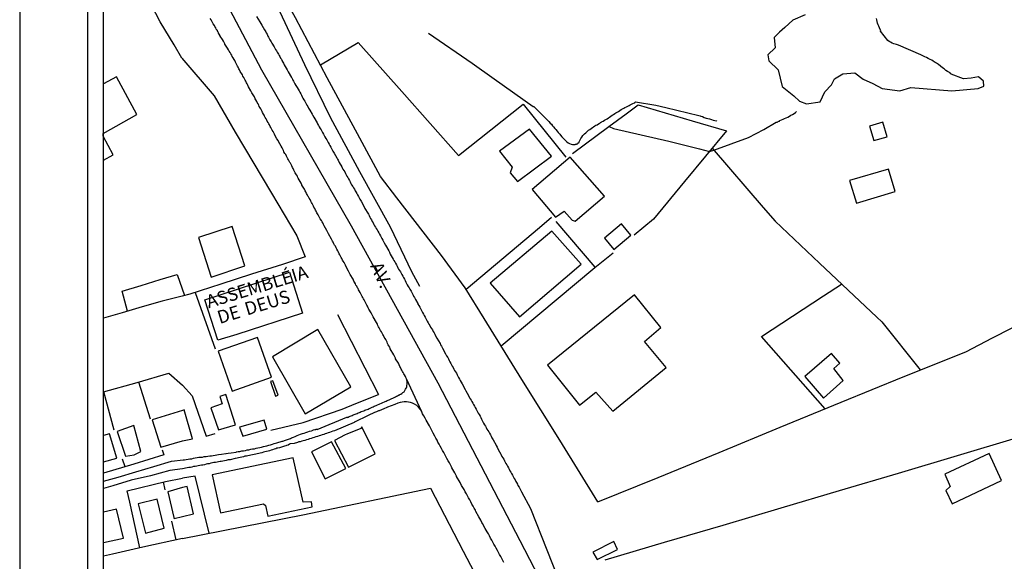
# Model space of a CAD drawing. Units: millimetres. Extents: x 185038 to 185612, y 1661199 to 1661619.
# Drawn here: x 185038 to 185226, y 1661374 to 1661478 of the extents above; entities that cross this region are included whole.
import ezdxf
from ezdxf.enums import TextEntityAlignment as Align

# ---------------------------------------------------------------- set-up
doc = ezdxf.new("R2010")
doc.units = ezdxf.units.MM
for name, color, linetype in [('T-DIM', 1, 'Continuous'), ('V-BANHADO', 3, 'Continuous'), ('V-EDIFICACAO', 2, 'Continuous'), ('V-EIXO_DE_LOGRADOURO', 3, 'Continuous'), ('V-LOTE', 1, 'Continuous'), ('V-NOME_DOS_LOGRADOUROS', 7, 'Continuous'), ('V-QUADRA', 2, 'Continuous'), ('V-REFERENCIA', 44, 'Continuous'), ('V-TEMPLO', 4, 'Continuous'), ('V-VALETA', 6, 'Continuous')]:
    doc.layers.add(name, color=color, linetype=linetype)

msp = doc.modelspace()

# ---------------------------------------------------------------- linework, layer by layer
at = {"color": 7}
msp.add_line((185050.89, 1661205.28), (185050.89, 1661606.05), dxfattribs=at)
at = {"layer": 'Defpoints'}
msp.add_lwpolyline([(185037.85, 1661199.28), (185334.85, 1661199.28), (185334.85, 1661619.28), (185037.85, 1661619.28)], close=True, dxfattribs=at)
at = {"layer": 'T-DIM', "color": 1}
msp.add_line((185053.89, 1661208.28), (185053.89, 1661603.05), dxfattribs=at)
at = {"layer": 'V-BANHADO'}
msp.add_lwpolyline([(185187.97, 1661478.89), (185185.59, 1661477.86), (185184.11, 1661476.46), (185183.05, 1661475.55), (185182.05, 1661474.52), (185182.21, 1661472.54), (185180.86, 1661471.19), (185181.05, 1661470.07), (185182.81, 1661468.37), (185183.57, 1661465.14), (185185.79, 1661463.39), (185186.91, 1661462.36), (185188.21, 1661461.88), (185190.87, 1661462.26), (185191.71, 1661464.15), (185193.02, 1661465.47), (185193.58, 1661466.65), (185195.15, 1661467.62), (185197.47, 1661467.76), (185199.09, 1661466.57), (185200.92, 1661465.74), (185202.68, 1661464.78), (185206.06, 1661464.35), (185208.15, 1661464.99), (185215.99, 1661464.35), (185221.02, 1661464.77), (185222.11, 1661465.26), (185222.03, 1661466.17), (185221.13, 1661467.02), (185219.71, 1661466.79), (185218.21, 1661466.62), (185215.85, 1661467.53), (185215.84, 1661467.67), (185215.71, 1661467.67), (185215.69, 1661467.76), (185215.56, 1661467.82), (185215.16, 1661468.05), (185214.89, 1661468.25), (185214.51, 1661468.55), (185214.23, 1661468.76), (185213.85, 1661469.08), (185213.46, 1661469.36), (185213.1, 1661469.6), (185212.84, 1661469.77), (185212.45, 1661470.01), (185212.19, 1661470.18), (185211.85, 1661470.35), (185211.51, 1661470.52), (185211.17, 1661470.69), (185210.86, 1661470.84), (185210.44, 1661471.01), (185210.11, 1661471.19), (185205.81, 1661473.09), (185205.46, 1661473.2), (185205.2, 1661473.27), (185204.9, 1661473.35), (185204.6, 1661473.48), (185204.3, 1661473.61), (185204, 1661473.78), (185203.76, 1661473.93), (185202.39, 1661475.72), (185202.41, 1661475.84), (185202.32, 1661476.08), (185202.17, 1661476.38), (185202.07, 1661476.68), (185201.94, 1661476.98), (185201.83, 1661477.28), (185201.72, 1661477.58), (185201.7, 1661477.88), (185201.62, 1661478.18)], dxfattribs=at)
at = {"layer": 'V-EDIFICACAO'}
for points in [[(185053.89, 1661451.12), (185055.73, 1661452.15), (185053.82, 1661455.69), (185053.82, 1661456.22), (185060.25, 1661459.82), (185056.33, 1661467), (185053.89, 1661465.68)], [(185053.89, 1661393.46), (185056.41, 1661394.17), (185055.04, 1661398.84), (185053.89, 1661398.51)], [(185053.89, 1661378.07), (185057.71, 1661378.9), (185056.33, 1661384.45), (185053.89, 1661383.85)]]:
    msp.add_lwpolyline(points, dxfattribs=at)
for points in [[(185200.28, 1661457.62), (185201.13, 1661454.83), (185203.66, 1661455.54), (185202.85, 1661458.34), (185200.28, 1661457.62)], [(185129.57, 1661452.84), (185131.96, 1661449.74), (185131.59, 1661448.7), (185133.01, 1661447.02), (185139.47, 1661451.85), (185135.31, 1661457.01), (185129.57, 1661452.84)], [(185143.05, 1661451.69), (185135.79, 1661445.49), (185140.24, 1661440.2), (185141.94, 1661441.39), (185143.44, 1661439.64), (185143.99, 1661439.43), (185149.64, 1661444.2), (185143.05, 1661451.69)], [(185196.42, 1661447.19), (185197.76, 1661442.9), (185205.16, 1661445.09), (185203.89, 1661449.41), (185196.42, 1661447.19)], [(185072.03, 1661436.32), (185074.42, 1661428.78), (185080.86, 1661430.91), (185078.47, 1661438.43), (185072.03, 1661436.32)], [(185149.65, 1661436.18), (185151.43, 1661434.06), (185154.66, 1661436.78), (185152.89, 1661438.94), (185149.65, 1661436.18)], [(185127.77, 1661427.61), (185133.4, 1661421.19), (185145.14, 1661431.24), (185139.58, 1661437.57), (185127.77, 1661427.61)], [(185138.71, 1661411.97), (185144.85, 1661404.33), (185147.99, 1661406.81), (185151.21, 1661403.13), (185161.4, 1661411.49), (185157.29, 1661416.48), (185160.37, 1661419.15), (185155.35, 1661425.37), (185138.71, 1661411.97)], [(185094.82, 1661418.73), (185086.19, 1661413.52), (185092.42, 1661402.65), (185101.16, 1661407.82), (185094.82, 1661418.73)], [(185083.29, 1661417.23), (185075.78, 1661414.62), (185078.44, 1661406.95), (185085.97, 1661409.62), (185083.29, 1661417.23)], [(185187.88, 1661409.78), (185191.51, 1661405.66), (185195.25, 1661409.02), (185193.47, 1661411.31), (185194.57, 1661412.34), (185193.02, 1661414.17), (185187.88, 1661409.78)], [(185086.22, 1661408.95), (185085.8, 1661408.82), (185086.74, 1661406.04), (185087.26, 1661406.24), (185086.22, 1661408.95)], [(185076.54, 1661404.57), (185074.39, 1661403.8), (185075.86, 1661399.57), (185079.1, 1661400.57), (185077.28, 1661406.31), (185076.1, 1661405.95), (185076.54, 1661404.57)], [(185068.97, 1661397.49), (185070.91, 1661397.88), (185069.28, 1661403.4), (185068.96, 1661403.3), (185063.15, 1661401.5), (185064.8, 1661396.28)], [(185079.89, 1661400.09), (185080.47, 1661398.36), (185085.11, 1661399.73), (185084.57, 1661401.44), (185079.89, 1661400.09)], [(185056.51, 1661399.29), (185058.06, 1661394.54), (185059.76, 1661394.84), (185061.02, 1661395.43), (185059.65, 1661400.43), (185056.51, 1661399.29)], [(185100.36, 1661398.76), (185100.07, 1661398.61), (185098.04, 1661397.58), (185100.67, 1661392.49), (185105.79, 1661394.99), (185103.23, 1661400.14), (185103.07, 1661399.82), (185100.36, 1661398.76)], [(185093.62, 1661395.37), (185096.25, 1661390.25), (185100.17, 1661392.2), (185097.45, 1661397.32), (185093.62, 1661395.37)], [(185074.61, 1661391.02), (185076.21, 1661383.73), (185084.43, 1661385.48), (185084.81, 1661385.16), (185085.29, 1661383.13), (185093.77, 1661384.89), (185093.61, 1661385.86), (185092.03, 1661385.77), (185090.13, 1661394.25), (185074.61, 1661391.02)], [(185214.67, 1661391.15), (185215.69, 1661388.74), (185214.87, 1661388), (185216.07, 1661385.46), (185225.49, 1661389.89), (185223.17, 1661395.05), (185214.67, 1661391.15)], [(185068.99, 1661383.06), (185071.07, 1661383.55), (185069.88, 1661388.76), (185068.98, 1661388.6), (185066.15, 1661387.74), (185067.29, 1661382.84), (185067.35, 1661382.67)], [(185060.5, 1661385.46), (185061.9, 1661379.87), (185065.49, 1661380.81), (185064.16, 1661386.33), (185060.5, 1661385.46)], [(185147.42, 1661376.25), (185148.21, 1661374.8), (185152.13, 1661376.71), (185151.39, 1661378.23), (185147.42, 1661376.25)]]:
    msp.add_lwpolyline(points, close=True, dxfattribs=at)
at = {"layer": 'V-EIXO_DE_LOGRADOURO'}
msp.add_lwpolyline([(185068.83, 1661497.23), (185084.04, 1661468.33), (185101.19, 1661438.57), (185117.77, 1661408.58), (185133.43, 1661378.48), (185148.06, 1661350.32), (185165.66, 1661320.56), (185183.61, 1661294.11), (185204.64, 1661270.86), (185227.05, 1661249.32), (185249.34, 1661227.78), (185269.94, 1661208.28)], dxfattribs=at)
at = {"layer": 'V-LOTE'}
for points in [[(185068.87, 1661470.58), (185067.35, 1661473.16), (185064.71, 1661477.5), (185063.04, 1661480.73), (185061.15, 1661484.74), (185059.21, 1661488.75), (185057.19, 1661492.76), (185055.28, 1661496.77), (185053.89, 1661499.69)], [(185148.36, 1661385.85), (185141.06, 1661397.6), (185133.82, 1661409.22), (185126.63, 1661420.88), (185123.02, 1661426.73), (185118.44, 1661432.86), (185109.93, 1661443.89), (185106.82, 1661447.97), (185102.88, 1661455.32), (185096.64, 1661466.8), (185090.54, 1661478.28), (185084.17, 1661489.71), (185081.74, 1661494.34)], [(185095.32, 1661469.28), (185102.52, 1661473.58), (185110.92, 1661464.19), (185121.74, 1661451.98), (185134.1, 1661461.78), (185142.24, 1661451.66)], [(185068.87, 1661470.58), (185075.05, 1661463.38), (185079.05, 1661456.44), (185086.01, 1661444.78), (185090.8, 1661436.66), (185092.43, 1661432.66)], [(185143.49, 1661452.39), (185150.47, 1661457.51), (185153.74, 1661459.96), (185156.08, 1661461.64), (185166.37, 1661458.64), (185172.97, 1661456.73), (185164.94, 1661447.02), (185159.02, 1661439.81), (185155.3, 1661436.76)], [(185170.2, 1661453.38), (185179.96, 1661442.03), (185182.21, 1661439.44), (185190.69, 1661431.41), (185201.69, 1661421.11), (185202.62, 1661420.2), (185209.97, 1661411.04)], [(185149.73, 1661374.77), (185161.07, 1661378.13), (185172.3, 1661381.4), (185183.39, 1661384.71), (185194.53, 1661388.02), (185205.8, 1661391.33), (185217.07, 1661394.69), (185228.34, 1661398.05), (185239.61, 1661401.41), (185250.7, 1661404.77), (185261.79, 1661408.13), (185273.02, 1661411.49), (185284.25, 1661414.85), (185295.48, 1661418.21), (185303.85, 1661420.75), (185307.75, 1661421.75), (185319.89, 1661424.93), (185332.03, 1661428.11), (185344.17, 1661431.29), (185356.31, 1661434.47), (185357.1, 1661434.65), (185368.13, 1661438.05), (185379.99, 1661441.63)], [(185123.19, 1661426.46), (185137.2, 1661438.22), (185139.49, 1661440.22)], [(185147.83, 1661430.64), (185140.41, 1661439.4)], [(185129.87, 1661415.63), (185147.78, 1661430.6), (185151.25, 1661433.37)], [(185092.43, 1661432.66), (185088.06, 1661431.18), (185082.17, 1661429.33), (185076.31, 1661427.39), (185070.38, 1661425.51), (185068.93, 1661425.11)], [(185058.46, 1661422.23), (185057.44, 1661426.08), (185061.06, 1661427.19), (185064.69, 1661428.3), (185067.94, 1661429.24), (185069.35, 1661425.23)], [(185191.79, 1661403.62), (185179.62, 1661417.39), (185191.45, 1661425.16), (185194.93, 1661427.44)], [(185071.36, 1661425.82), (185075.2, 1661415.05)], [(185068.93, 1661425.11), (185065.09, 1661424.19), (185061.26, 1661423.06), (185057.43, 1661421.93), (185053.89, 1661420.89)], [(185148.36, 1661385.85), (185159.87, 1661390.51), (185171.51, 1661395.27), (185183.19, 1661400.08), (185194.87, 1661404.89), (185206.69, 1661409.7), (185218.69, 1661414.46), (185223.79, 1661417.14), (185230.92, 1661420.77), (185238.66, 1661424.76)], [(185098.57, 1661421.59), (185106.46, 1661406.34)], [(185053.89, 1661406.87), (185060.28, 1661408.66), (185066.33, 1661410.41), (185068.95, 1661408.15)], [(185060.55, 1661408.74), (185062.77, 1661401.67)], [(185055.92, 1661399.55), (185053.94, 1661406.88)], [(185068.95, 1661408.15), (185070.84, 1661406.07), (185073.47, 1661398.36)], [(185085.87, 1661399.55), (185092.01, 1661400.96), (185099.51, 1661403.51), (185102.1, 1661404.64), (185106.46, 1661406.34)], [(185073.47, 1661398.36), (185075.24, 1661398.9)], [(185065.07, 1661395.8), (185065.4, 1661394.82), (185059.64, 1661393.03), (185053.89, 1661391.3)], [(185058.03, 1661392.55), (185057.52, 1661394.01)], [(185060.8, 1661377.03), (185058.93, 1661385.75), (185058.42, 1661387.93), (185065.73, 1661389.75), (185068.98, 1661390.37)], [(185065.26, 1661389.63), (185065.62, 1661388.15)], [(185071.37, 1661390.72), (185068.98, 1661390.37)], [(185074.07, 1661379.85), (185071.37, 1661390.72)], [(185068.99, 1661378.86), (185092, 1661383.35), (185116.38, 1661388.47)], [(185116.38, 1661388.47), (185122.6, 1661376.44), (185129.02, 1661364.14), (185135.48, 1661351.8), (185139.85, 1661343.41), (185142.45, 1661338.58), (185145.57, 1661332.42), (185148.8, 1661326.33), (185152.3, 1661320.21), (185155.65, 1661314.03), (185159.06, 1661307.85), (185162.4, 1661301.83)], [(185066.89, 1661382.16), (185067.68, 1661378.57)], [(185068.99, 1661378.86), (185061.37, 1661377.16), (185055.59, 1661375.82), (185053.89, 1661375.43)]]:
    msp.add_lwpolyline(points, dxfattribs=at)
at = {"layer": 'V-QUADRA'}
for points in [[(185130.37, 1661374.24), (185130.18, 1661374.61), (185130.01, 1661374.99), (185129.79, 1661375.38), (185129.58, 1661375.77), (185129.36, 1661376.15), (185129.15, 1661376.54), (185128.91, 1661376.97), (185128.72, 1661377.35), (185128.5, 1661377.74), (185128.27, 1661378.13), (185128.07, 1661378.51), (185127.86, 1661378.9), (185127.65, 1661379.33), (185127.43, 1661379.71), (185127.22, 1661380.1), (185126.83, 1661380.74), (185126.3, 1661381.71), (185126.21, 1661381.9), (185125.97, 1661382.33), (185125.63, 1661382.97), (185125.05, 1661383.98), (185124.94, 1661384.22), (185124.73, 1661384.65), (185124.51, 1661385.03), (185124.28, 1661385.42), (185124.08, 1661385.81), (185123.87, 1661386.19), (185123.63, 1661386.58), (185123.44, 1661387.01), (185123.23, 1661387.39), (185123.01, 1661387.78), (185122.8, 1661388.17), (185122.56, 1661388.55), (185122.32, 1661388.94), (185122.02, 1661389.54), (185121.36, 1661390.67), (185121.34, 1661390.74), (185121, 1661391.36), (185120.46, 1661392.31), (185120.37, 1661392.5), (185120.18, 1661392.89), (185119.97, 1661393.27), (185119.73, 1661393.66), (185119.49, 1661394.09), (185119.32, 1661394.47), (185119.08, 1661394.86), (185118.89, 1661395.25), (185118.68, 1661395.63), (185118.49, 1661396.02), (185118.23, 1661396.45), (185118.03, 1661396.83), (185117.8, 1661397.22), (185117.63, 1661397.61), (185117.41, 1661397.99), (185117.2, 1661398.38), (185116.88, 1661398.96), (185116.17, 1661400.37), (185115.53, 1661401.44), (185115.33, 1661401.81), (185115.07, 1661402.24), (185114.86, 1661402.63), (185114.69, 1661403.05), (185111.77, 1661409.32), (185111.66, 1661409.58), (185111.56, 1661409.79), (185111.4, 1661410.07), (185111.3, 1661410.26), (185111.17, 1661410.52), (185111.04, 1661410.74), (185110.89, 1661411.01), (185110.78, 1661411.21), (185110.65, 1661411.48), (185110.53, 1661411.72), (185110.4, 1661411.98), (185110.25, 1661412.3), (185109.71, 1661413.16), (185109.67, 1661413.27), (185109.56, 1661413.52), (185109.34, 1661413.91), (185108.66, 1661415.09), (185108.66, 1661415.11), (185108.57, 1661415.37), (185108.42, 1661415.62), (185108.29, 1661415.84), (185108.17, 1661416.1), (185108.06, 1661416.31), (185107.93, 1661416.57), (185107.8, 1661416.82), (185107.69, 1661417.04), (185107.54, 1661417.3), (185107.37, 1661417.6), (185107.27, 1661417.81), (185107.16, 1661418.03), (185106.98, 1661418.33), (185106.84, 1661418.54), (185106.68, 1661418.84), (185106.56, 1661419.06), (185106.45, 1661419.27), (185106.32, 1661419.53), (185106.24, 1661419.75), (185106.02, 1661420.11), (185105.4, 1661421.18), (185105.33, 1661421.33), (185105.23, 1661421.55), (185105.03, 1661421.91), (185104.61, 1661422.64), (185104.48, 1661422.92), (185104.32, 1661423.22), (185104.22, 1661423.39), (185104.09, 1661423.65), (185103.92, 1661423.93), (185103.79, 1661424.16), (185103.66, 1661424.42), (185103.58, 1661424.59), (185103.45, 1661424.85), (185103.34, 1661425.07), (185103.17, 1661425.34), (185103.06, 1661425.54), (185102.93, 1661425.8), (185102.76, 1661426.12), (185102.76, 1661426.12), (185102.63, 1661426.31), (185102.52, 1661426.56), (185102.42, 1661426.74), (185102.27, 1661427.04), (185102.12, 1661427.25), (185102.01, 1661427.47), (185101.86, 1661427.77), (185101.73, 1661427.98), (185101.58, 1661428.35), (185101.02, 1661429.29), (185100.91, 1661429.53), (185100.72, 1661429.91), (185100.27, 1661430.71), (185100.27, 1661430.73), (185100.1, 1661431.05), (185099.97, 1661431.29), (185099.84, 1661431.54), (185099.69, 1661431.82), (185099.58, 1661432.02), (185099.41, 1661432.31), (185099.28, 1661432.53), (185099.18, 1661432.75), (185099.05, 1661433.02), (185098.92, 1661433.22), (185098.77, 1661433.54), (185098.64, 1661433.78), (185098.49, 1661434.1), (185098.36, 1661434.33), (185098.19, 1661434.65), (185098.04, 1661434.89), (185097.91, 1661435.11), (185097.74, 1661435.43), (185097.61, 1661435.66), (185097.46, 1661436.03), (185096.86, 1661437.06), (185096.75, 1661437.29), (185096.54, 1661437.65), (185096.05, 1661438.56), (185095.91, 1661438.84), (185095.76, 1661439.1), (185095.66, 1661439.31), (185095.51, 1661439.57), (185095.31, 1661439.89), (185095.17, 1661440.13), (185095.04, 1661440.38), (185094.87, 1661440.68), (185094.78, 1661440.86), (185094.65, 1661441.07), (185094.52, 1661441.33), (185094.37, 1661441.58), (185094.24, 1661441.88), (185094.09, 1661442.1), (185093.98, 1661442.31), (185093.86, 1661442.57), (185093.75, 1661442.82), (185093.62, 1661443), (185093.47, 1661443.26), (185093.34, 1661443.58), (185093.19, 1661443.82), (185093.04, 1661444.07), (185092.93, 1661444.25), (185092.81, 1661444.52), (185092.68, 1661444.76), (185092.53, 1661445.06), (185092.42, 1661445.23), (185092.27, 1661445.58), (185091.8, 1661446.32), (185091.78, 1661446.39), (185091.62, 1661446.73), (185091.07, 1661447.65), (185091.02, 1661447.76), (185090.92, 1661448.02), (185090.77, 1661448.3), (185090.66, 1661448.49), (185090.53, 1661448.71), (185090.4, 1661448.96), (185090.25, 1661449.22), (185090.12, 1661449.5), (185090.02, 1661449.69), (185089.85, 1661450.01), (185089.72, 1661450.25), (185089.59, 1661450.51), (185089.46, 1661450.68), (185089.37, 1661450.9), (185089.22, 1661451.17), (185089.1, 1661451.37), (185088.96, 1661451.62), (185088.84, 1661451.84), (185088.69, 1661452.16), (185088.56, 1661452.4), (185088.36, 1661452.72), (185088.26, 1661452.96), (185088.13, 1661453.21), (185088, 1661453.43), (185087.83, 1661453.77), (185087.29, 1661454.69), (185087.23, 1661454.84), (185087.03, 1661455.18), (185086.54, 1661456.02), (185086.54, 1661456.04), (185086.54, 1661456.04), (185086.43, 1661456.3), (185086.3, 1661456.56), (185086.13, 1661456.82), (185085.96, 1661457.11), (185085.83, 1661457.33), (185085.75, 1661457.55), (185085.6, 1661457.82), (185085.47, 1661458.02), (185085.32, 1661458.32), (185085.17, 1661458.53), (185085.06, 1661458.75), (185084.93, 1661459.02), (185084.8, 1661459.22), (185084.67, 1661459.49), (185084.55, 1661459.69), (185084.44, 1661459.91), (185084.29, 1661460.18), (185084.18, 1661460.38), (185084.05, 1661460.64), (185083.92, 1661460.89), (185083.8, 1661461.11), (185083.64, 1661461.38), (185083.54, 1661461.58), (185083.41, 1661461.84), (185083.26, 1661462.09), (185083.15, 1661462.31), (185082.98, 1661462.61), (185082.85, 1661462.82), (185082.7, 1661463.19), (185082.34, 1661463.79), (185082.25, 1661463.98), (185082.06, 1661464.34), (185081.61, 1661465.12), (185081.46, 1661465.4), (185081.33, 1661465.7), (185081.22, 1661465.87), (185081.07, 1661466.17), (185080.92, 1661466.38), (185080.81, 1661466.66), (185080.71, 1661466.86), (185080.53, 1661467.15), (185080.41, 1661467.37), (185080.3, 1661467.59), (185080.15, 1661467.86), (185080.02, 1661468.06), (185079.89, 1661468.36), (185079.76, 1661468.57), (185079.61, 1661468.85), (185079.5, 1661469.04), (185079.38, 1661469.32), (185079.25, 1661469.56), (185079.12, 1661469.82), (185078.97, 1661470.11), (185078.84, 1661470.33), (185078.65, 1661470.65), (185078.49, 1661470.89), (185078.37, 1661471.17), (185078.22, 1661471.4), (185078.07, 1661471.66), (185077.92, 1661471.92), (185077.74, 1661472.18), (185077.57, 1661472.5), (185077.08, 1661473.27), (185077.06, 1661473.34), (185076.95, 1661473.55), (185076.8, 1661473.81), (185076.61, 1661474.15), (185076.14, 1661474.81), (185076.14, 1661474.84), (185076.01, 1661475.16), (185075.88, 1661475.35), (185075.84, 1661475.44), (185075.77, 1661475.54), (185075.75, 1661475.61), (185075.73, 1661475.72), (185075.66, 1661475.74), (185075.64, 1661475.84), (185075.58, 1661475.91), (185075.56, 1661475.93), (185075.54, 1661475.99), (185075.49, 1661476.03), (185075.41, 1661476.12), (185075.32, 1661476.38), (185075.17, 1661476.66), (185075.07, 1661476.85), (185074.83, 1661477.17), (185074.7, 1661477.41), (185074.55, 1661477.63), (185074.42, 1661477.88), (185074.27, 1661478.14)], [(185083.13, 1661478.57), (185083.78, 1661477.52), (185083.92, 1661477.22), (185084.14, 1661476.87), (185084.65, 1661476.02), (185084.74, 1661475.82), (185084.87, 1661475.61), (185084.98, 1661475.4), (185085.13, 1661475.14), (185085.3, 1661474.81), (185085.43, 1661474.58), (185085.55, 1661474.37), (185085.68, 1661474.11), (185085.81, 1661473.89), (185085.94, 1661473.68), (185086.07, 1661473.46), (185086.2, 1661473.25), (185086.37, 1661472.93), (185086.5, 1661472.73), (185086.6, 1661472.52), (185086.76, 1661472.26), (185086.93, 1661471.98), (185087.06, 1661471.75), (185087.18, 1661471.53), (185087.31, 1661471.32), (185087.42, 1661471.1), (185087.55, 1661470.89), (185087.72, 1661470.59), (185087.87, 1661470.38), (185087.96, 1661470.16), (185088.13, 1661469.84), (185088.26, 1661469.65), (185088.43, 1661469.3), (185088.99, 1661468.38), (185088.99, 1661468.36), (185089.18, 1661467.99), (185089.8, 1661466.92), (185089.85, 1661466.81), (185089.97, 1661466.6), (185090.06, 1661466.38), (185090.19, 1661466.17), (185090.32, 1661465.96), (185090.45, 1661465.7), (185090.64, 1661465.39), (185090.79, 1661465.18), (185090.9, 1661464.97), (185091.24, 1661464.33), (185091.39, 1661464.07), (185091.56, 1661463.77), (185091.73, 1661463.51), (185091.86, 1661463.21), (185091.99, 1661462.95), (185092.18, 1661462.65), (185092.35, 1661462.39), (185092.51, 1661462.14), (185092.63, 1661461.84), (185092.76, 1661461.58), (185092.93, 1661461.32), (185093.06, 1661461.06), (185093.28, 1661460.68), (185093.77, 1661459.88), (185093.84, 1661459.73), (185094.07, 1661459.32), (185094.69, 1661458.25), (185094.8, 1661458.02), (185094.97, 1661457.72), (185095.1, 1661457.46), (185095.29, 1661457.16), (185095.47, 1661456.9), (185095.59, 1661456.64), (185095.74, 1661456.39), (185095.89, 1661456.09), (185096.02, 1661455.83), (185096.2, 1661455.53), (185096.35, 1661455.27), (185096.54, 1661454.97), (185096.67, 1661454.71), (185096.8, 1661454.46), (185096.97, 1661454.16), (185097.14, 1661453.9), (185097.31, 1661453.6), (185097.44, 1661453.34), (185097.57, 1661453.08), (185097.7, 1661452.83), (185097.7, 1661452.83), (185097.95, 1661452.44), (185098.47, 1661451.56), (185098.6, 1661451.32), (185098.73, 1661451.07), (185098.92, 1661450.68), (185099.44, 1661449.8), (185099.5, 1661449.65), (185099.63, 1661449.39), (185099.78, 1661449.14), (185099.99, 1661448.84), (185100.14, 1661448.58), (185100.27, 1661448.28), (185100.4, 1661448.02), (185100.57, 1661447.76), (185100.7, 1661447.51), (185100.87, 1661447.21), (185101.04, 1661446.95), (185101.17, 1661446.65), (185101.3, 1661446.39), (185101.52, 1661446.09), (185101.66, 1661445.83), (185101.82, 1661445.53), (185101.94, 1661445.27), (185102.09, 1661445.02), (185102.27, 1661444.72), (185102.42, 1661444.46), (185102.59, 1661444.16), (185102.72, 1661443.9), (185102.85, 1661443.64), (185103.1, 1661443.24), (185103.64, 1661442.29), (185103.85, 1661441.89), (185104.39, 1661441), (185104.5, 1661440.77), (185104.65, 1661440.51), (185104.78, 1661440.21), (185104.93, 1661439.95), (185105.08, 1661439.7), (185105.25, 1661439.4), (185105.4, 1661439.14), (185105.55, 1661438.84), (185105.68, 1661438.58), (185105.83, 1661438.32), (185105.98, 1661438.07), (185106.17, 1661437.77), (185106.3, 1661437.51), (185106.49, 1661437.21), (185106.62, 1661436.95), (185106.79, 1661436.65), (185106.92, 1661436.39), (185107.07, 1661436.14), (185107.24, 1661435.84), (185107.39, 1661435.58), (185107.52, 1661435.28), (185107.78, 1661434.85), (185108.4, 1661433.75), (185108.51, 1661433.52), (185108.68, 1661433.13), (185109.24, 1661432.21), (185109.39, 1661431.93), (185109.54, 1661431.67), (185109.67, 1661431.42), (185109.84, 1661431.12), (185109.97, 1661430.86), (185110.14, 1661430.56), (185110.27, 1661430.3), (185110.42, 1661430.04), (185110.61, 1661429.79), (185110.74, 1661429.49), (185110.87, 1661429.23), (185111.06, 1661428.93), (185111.19, 1661428.67), (185111.38, 1661428.37), (185111.51, 1661428.11), (185111.64, 1661427.81), (185111.77, 1661427.55), (185111.92, 1661427.3), (185112.11, 1661427), (185112.29, 1661426.74), (185112.41, 1661426.44), (185112.65, 1661426.05), (185113.06, 1661425.34), (185113.14, 1661425.15), (185113.31, 1661424.85), (185113.49, 1661424.47), (185113.92, 1661423.71), (185113.96, 1661423.61), (185114.11, 1661423.35), (185114.3, 1661423.05), (185114.43, 1661422.79), (185114.6, 1661422.49), (185114.73, 1661422.23), (185114.86, 1661421.98), (185115.03, 1661421.68), (185115.16, 1661421.42), (185115.35, 1661421.12), (185115.5, 1661420.86), (185115.63, 1661420.6), (185115.76, 1661420.35), (185115.93, 1661420.05), (185115.93, 1661420.05), (185116.06, 1661419.79), (185116.25, 1661419.49), (185116.38, 1661419.23), (185116.55, 1661418.93), (185116.72, 1661418.67), (185116.9, 1661418.37), (185117.05, 1661418.11), (185117.2, 1661417.86), (185117.35, 1661417.56), (185117.61, 1661417.13), (185118.19, 1661416.08), (185118.29, 1661415.84), (185118.46, 1661415.58), (185118.68, 1661415.17), (185119.26, 1661414.1), (185119.32, 1661413.95), (185119.45, 1661413.7), (185119.67, 1661413.4), (185119.79, 1661413.14), (185119.94, 1661412.84), (185120.09, 1661412.58), (185120.27, 1661412.28), (185120.41, 1661412.02), (185120.54, 1661411.76), (185120.69, 1661411.51), (185120.82, 1661411.21), (185120.95, 1661410.95), (185121.15, 1661410.65), (185121.32, 1661410.39), (185121.47, 1661410.09), (185121.6, 1661409.83), (185121.72, 1661409.58), (185121.9, 1661409.28), (185122.07, 1661409.02), (185122.22, 1661408.72), (185122.41, 1661408.35), (185123.01, 1661407.32), (185123.14, 1661407.05), (185123.38, 1661406.62), (185123.91, 1661405.65), (185123.98, 1661405.5), (185124.13, 1661405.24), (185124.3, 1661404.99), (185124.43, 1661404.69), (185124.6, 1661404.43), (185124.77, 1661404.13), (185124.9, 1661403.87), (185125.07, 1661403.57), (185125.2, 1661403.31), (185125.33, 1661403.01), (185125.5, 1661402.75), (185125.65, 1661402.5), (185125.84, 1661402.2), (185125.97, 1661401.94), (185126.1, 1661401.64), (185126.23, 1661401.38), (185126.38, 1661401.12), (185126.51, 1661400.87), (185126.7, 1661400.57), (185126.85, 1661400.31), (185127.02, 1661400.01), (185127.15, 1661399.75), (185127.32, 1661399.45), (185127.49, 1661399.19), (185127.65, 1661398.94), (185127.82, 1661398.64), (185127.95, 1661398.38), (185128.07, 1661398.08), (185128.33, 1661397.65), (185128.89, 1661396.68), (185128.95, 1661396.58), (185129.1, 1661396.28), (185129.32, 1661395.85), (185129.84, 1661394.92), (185129.88, 1661394.82), (185130.03, 1661394.52), (185130.2, 1661394.26), (185130.37, 1661393.96), (185130.5, 1661393.7), (185130.65, 1661393.44), (185130.78, 1661393.19), (185130.93, 1661392.89), (185131.08, 1661392.63), (185131.25, 1661392.33), (185131.38, 1661392.07), (185131.55, 1661391.77), (185131.7, 1661391.51), (185131.85, 1661391.26), (185132.02, 1661390.96), (185132.19, 1661390.65), (185132.34, 1661390.29), (185132.54, 1661390.01), (185132.67, 1661389.75), (185132.79, 1661389.5), (185132.97, 1661389.2), (185133.09, 1661388.94), (185133.31, 1661388.64), (185133.44, 1661388.38), (185133.76, 1661387.76), (185135.51, 1661384.58), (185141.71, 1661368.75)]]:
    msp.add_lwpolyline(points, dxfattribs=at)
at = {"layer": 'V-REFERENCIA'}
for points in [[(185053.89, 1661389.79), (185056.66, 1661390.53), (185060.07, 1661391.55), (185063.48, 1661392.57), (185066.89, 1661393.59), (185069.08, 1661393.85), (185069.08, 1661393.85), (185069.1, 1661393.85), (185069.36, 1661393.87), (185069.7, 1661393.93), (185070.05, 1661393.98), (185070.39, 1661394.02), (185070.73, 1661394.08), (185071.08, 1661394.17), (185071.42, 1661394.23), (185071.76, 1661394.28), (185072.11, 1661394.34), (185072.45, 1661394.38), (185072.79, 1661394.4), (185073.14, 1661394.47), (185073.48, 1661394.49), (185073.82, 1661394.56), (185074.17, 1661394.6), (185074.51, 1661394.64), (185074.85, 1661394.71), (185075.2, 1661394.77), (185075.54, 1661394.81), (185075.88, 1661394.86), (185076.4, 1661394.94), (185077.27, 1661395.07), (185077.34, 1661395.09), (185077.68, 1661395.14), (185078.24, 1661395.22), (185079.21, 1661395.35), (185079.27, 1661395.37), (185079.61, 1661395.44), (185079.96, 1661395.48), (185080.3, 1661395.56), (185080.64, 1661395.61), (185080.99, 1661395.67), (185081.33, 1661395.74), (185081.67, 1661395.78), (185082.02, 1661395.87), (185082.36, 1661395.95), (185082.7, 1661395.99), (185083.05, 1661396.08), (185083.39, 1661396.17), (185083.73, 1661396.23), (185084.08, 1661396.29), (185084.42, 1661396.38), (185084.76, 1661396.47), (185085.11, 1661396.55), (185085.45, 1661396.64), (185085.79, 1661396.74), (185086.14, 1661396.83), (185086.48, 1661396.96), (185086.99, 1661397.09), (185088, 1661397.41), (185088.15, 1661397.45), (185088.65, 1661397.62), (185089.63, 1661397.95), (185089.83, 1661398.05), (185090.17, 1661398.18), (185090.51, 1661398.33), (185090.86, 1661398.48), (185091.2, 1661398.63), (185091.54, 1661398.78), (185091.89, 1661398.89), (185092.23, 1661398.98), (185092.57, 1661399.08), (185092.92, 1661399.19), (185093.26, 1661399.32), (185093.6, 1661399.43), (185093.95, 1661399.51), (185093.97, 1661399.56), (185094.29, 1661399.64), (185094.46, 1661399.66), (185094.5, 1661399.73), (185094.65, 1661399.73), (185094.69, 1661399.68), (185100.4, 1661401.98), (185100.49, 1661401.98), (185100.51, 1661401.94), (185100.66, 1661402), (185100.85, 1661402.11), (185101.04, 1661402.17), (185101.2, 1661402.24), (185101.41, 1661402.32), (185101.62, 1661402.43), (185101.8, 1661402.52), (185101.97, 1661402.58), (185102.18, 1661402.67), (185102.35, 1661402.73), (185102.53, 1661402.82), (185102.78, 1661402.9), (185102.95, 1661402.99), (185103.13, 1661403.07), (185103.38, 1661403.16), (185103.6, 1661403.25), (185103.81, 1661403.33), (185103.81, 1661403.33), (185104.03, 1661403.42), (185104.24, 1661403.5), (185104.43, 1661403.57), (185104.63, 1661403.67), (185104.84, 1661403.76), (185105.1, 1661403.85), (185105.25, 1661403.91), (185105.4, 1661404), (185105.59, 1661404.08), (185105.79, 1661404.19), (185105.98, 1661404.23), (185106.22, 1661404.36), (185106.56, 1661404.49), (185107.7, 1661404.99), (185107.87, 1661405.07), (185108.1, 1661405.18), (185108.45, 1661405.35), (185109.67, 1661405.91), (185109.86, 1661405.99), (185110.06, 1661406.08), (185110.25, 1661406.21), (185110.35, 1661406.25), (185110.44, 1661406.27), (185110.48, 1661406.29), (185110.53, 1661406.33), (185110.66, 1661406.4), (185110.68, 1661406.38), (185110.87, 1661406.53), (185111.11, 1661406.7), (185111.32, 1661406.87), (185111.47, 1661407.09), (185111.62, 1661407.35), (185111.73, 1661407.56), (185111.75, 1661407.62), (185111.77, 1661407.69), (185111.83, 1661407.73), (185111.83, 1661407.82), (185111.85, 1661408.07), (185111.88, 1661408.33), (185111.9, 1661408.55), (185111.88, 1661408.8), (185111.83, 1661409.06), (185111.77, 1661409.32)], [(185114.69, 1661403.05), (185114.43, 1661403.48), (185114.09, 1661403.91), (185113.73, 1661404.25), (185113.34, 1661404.49), (185112.91, 1661404.68), (185112.52, 1661404.81), (185112.14, 1661404.9), (185111.75, 1661404.94), (185111.32, 1661404.94), (185110.94, 1661404.9), (185110.55, 1661404.81), (185110.14, 1661404.68), (185109.56, 1661404.45), (185108.17, 1661403.93), (185108.02, 1661403.87), (185107.42, 1661403.63), (185106.54, 1661403.25), (185106.43, 1661403.2), (185106.02, 1661403.03), (185105.66, 1661402.88), (185105.27, 1661402.69), (185104.84, 1661402.5), (185104.46, 1661402.32), (185104.07, 1661402.15), (185103.66, 1661401.94), (185103.66, 1661401.94), (185103.3, 1661401.77), (185102.97, 1661401.63), (185102.61, 1661401.44), (185102.23, 1661401.27), (185101.99, 1661401.15), (185101.88, 1661401.1), (185101.78, 1661401.02), (185098, 1661399.41), (185097.68, 1661399.32), (185097.38, 1661399.23), (185097.08, 1661399.11), (185096.8, 1661399.04), (185096.52, 1661398.91), (185096.22, 1661398.81), (185095.96, 1661398.72), (185095.66, 1661398.61), (185095.36, 1661398.53), (185095.06, 1661398.42), (185094.76, 1661398.33), (185094.46, 1661398.23), (185094.16, 1661398.14), (185093.86, 1661398.05), (185093.56, 1661397.95), (185093.26, 1661397.84), (185092.96, 1661397.75), (185092.66, 1661397.67), (185092.36, 1661397.58), (185092.06, 1661397.5), (185091.76, 1661397.41), (185091.46, 1661397.32), (185091.22, 1661397.28), (185090.98, 1661397.15), (185090.73, 1661397.11), (185090.53, 1661397.07), (185090.53, 1661397.02), (185090.3, 1661396.98), (185089.55, 1661396.92), (185089.44, 1661396.87), (185089.14, 1661396.68), (185088.84, 1661396.6), (185088.73, 1661396.55), (185088.45, 1661396.47), (185087.53, 1661396.17), (185087.21, 1661396.08), (185087.01, 1661396.06), (185086.78, 1661395.95), (185086.48, 1661395.87), (185086.18, 1661395.78), (185085.92, 1661395.69), (185085.62, 1661395.61), (185085.32, 1661395.52), (185085.02, 1661395.44), (185084.72, 1661395.37), (185084.42, 1661395.31), (185084.12, 1661395.22), (185083.82, 1661395.16), (185083.56, 1661395.09), (185083.26, 1661395.01), (185082.96, 1661394.96), (185082.66, 1661394.88), (185082.36, 1661394.84), (185082.06, 1661394.75), (185081.76, 1661394.71), (185081.46, 1661394.62), (185081.2, 1661394.58), (185080.9, 1661394.54), (185080.6, 1661394.45), (185080.3, 1661394.38), (185080, 1661394.3), (185079.7, 1661394.25), (185079.44, 1661394.19), (185079.01, 1661394.11), (185078.05, 1661393.89), (185077.94, 1661393.87), (185077.7, 1661393.85), (185077.34, 1661393.76), (185076.33, 1661393.57), (185076.14, 1661393.53), (185075.88, 1661393.48), (185075.58, 1661393.44), (185075.28, 1661393.38), (185074.98, 1661393.33), (185074.68, 1661393.27), (185074.38, 1661393.2), (185074.08, 1661393.12), (185073.78, 1661393.07), (185073.48, 1661393.01), (185073.18, 1661392.92), (185072.88, 1661392.86), (185072.58, 1661392.82), (185072.28, 1661392.75), (185071.98, 1661392.71), (185071.68, 1661392.65), (185071.38, 1661392.6), (185071.08, 1661392.56), (185070.78, 1661392.48), (185070.48, 1661392.41), (185070.18, 1661392.37), (185069.86, 1661392.33), (185068.98, 1661392.13), (185066.55, 1661391.83), (185062.86, 1661390.81), (185059.19, 1661389.96), (185055.63, 1661388.91), (185053.89, 1661388.4)]]:
    msp.add_lwpolyline(points, dxfattribs=at)
at = {"layer": 'V-TEMPLO'}
msp.add_lwpolyline([(185073.26, 1661424.42), (185089.4, 1661429.7), (185091.88, 1661421.88), (185079.33, 1661417.78), (185075.71, 1661416.69), (185073.26, 1661424.42)], close=True, dxfattribs=at)
at = {"layer": 'V-VALETA'}
for points in [[(185114.35, 1661426.97), (185112.8, 1661429.78), (185108.72, 1661438.31), (185102.89, 1661448.84), (185097.24, 1661459.23), (185092.32, 1661469.3), (185087.62, 1661479.37), (185086.24, 1661482.32), (185084.06, 1661486.21)], [(185115.99, 1661475.33), (185124.35, 1661469.63), (185128.55, 1661466.66), (185136.01, 1661461.36), (185136.06, 1661461.38), (185136.1, 1661461.32), (185136.16, 1661461.28), (185136.27, 1661461.21), (185136.29, 1661461.17), (185136.44, 1661461.06), (185136.55, 1661460.89), (185136.74, 1661460.7), (185137.07, 1661460.38), (185137.3, 1661460.14), (185137.58, 1661459.86), (185137.88, 1661459.54), (185138.2, 1661459.24), (185138.46, 1661458.98), (185138.71, 1661458.72), (185138.97, 1661458.46), (185139.25, 1661458.15), (185139.47, 1661457.95), (185139.7, 1661457.67), (185139.87, 1661457.46), (185140.13, 1661457.16), (185140.3, 1661456.94), (185140.58, 1661456.64), (185140.77, 1661456.4), (185141.06, 1661456.09), (185141.2, 1661455.89), (185141.48, 1661455.57), (185141.67, 1661455.37), (185141.96, 1661455.06), (185142.17, 1661454.86), (185142.41, 1661454.63), (185142.69, 1661454.44), (185142.92, 1661454.28), (185143.24, 1661454.18), (185143.5, 1661454.09), (185143.76, 1661454.09), (185143.99, 1661454.09), (185144.06, 1661454.13), (185144.21, 1661454.16), (185144.29, 1661454.18), (185144.36, 1661454.2), (185144.47, 1661454.22), (185144.53, 1661454.33), (185144.61, 1661454.39), (185144.63, 1661454.39), (185144.7, 1661454.43), (185144.77, 1661454.63), (185144.96, 1661454.97), (185145.09, 1661455.23), (185145.28, 1661455.51), (185145.51, 1661455.83), (185145.77, 1661456.1), (185146.03, 1661456.34), (185146.18, 1661456.47), (185146.37, 1661456.62), (185146.59, 1661456.82), (185146.85, 1661456.98), (185147.08, 1661457.14), (185147.32, 1661457.31), (185147.55, 1661457.46), (185147.77, 1661457.63), (185147.96, 1661457.76), (185148.22, 1661457.85), (185148.45, 1661458.01), (185148.54, 1661458.04), (185148.57, 1661458.12), (185148.65, 1661458.12), (185148.73, 1661458.19), (185148.78, 1661458.21), (185148.86, 1661458.27), (185149.08, 1661458.4), (185149.38, 1661458.57), (185149.64, 1661458.72), (185149.9, 1661458.87), (185150.15, 1661459.02), (185150.37, 1661459.18), (185150.58, 1661459.34), (185150.84, 1661459.5), (185151.12, 1661459.67), (185151.37, 1661459.84), (185151.61, 1661459.99), (185151.82, 1661460.14), (185152.04, 1661460.27), (185152.3, 1661460.42), (185152.56, 1661460.59), (185152.81, 1661460.76), (185153.07, 1661460.89), (185153.3, 1661461.06), (185153.54, 1661461.17), (185153.8, 1661461.3), (185154.06, 1661461.43), (185154.31, 1661461.56), (185154.53, 1661461.66), (185154.79, 1661461.77), (185155.06, 1661461.9), (185155.34, 1661462.03), (185155.41, 1661462.07), (185155.41, 1661462.07), (185155.51, 1661462.24), (185155.55, 1661462.26), (185159.44, 1661461.61), (185161.32, 1661461.18), (185167.67, 1661459.64), (185167.93, 1661459.56), (185168.04, 1661459.52), (185168.35, 1661459.43), (185168.69, 1661459.28), (185169.03, 1661459.15), (185169.37, 1661459.04), (185169.72, 1661458.98), (185170.06, 1661458.85), (185170.4, 1661458.72), (185170.7, 1661458.66), (185171.05, 1661458.59), (185171.11, 1661458.58)], [(185150.51, 1661457.54), (185151.33, 1661457.15), (185161.9, 1661454.7), (185167.75, 1661453.25), (185169.7, 1661452.78), (185170.52, 1661453.01), (185177.12, 1661455.43), (185180.07, 1661456.97), (185182.45, 1661458.33), (185182.48, 1661458.36), (185182.61, 1661458.36), (185182.78, 1661458.44), (185182.8, 1661458.49), (185182.82, 1661458.51), (185182.95, 1661458.55), (185183.04, 1661458.57), (185183.15, 1661458.66), (185183.45, 1661458.79), (185183.77, 1661458.91), (185184.05, 1661459.04), (185184.37, 1661459.19), (185184.65, 1661459.34), (185184.97, 1661459.52), (185185.25, 1661459.67), (185185.57, 1661459.84), (185185.85, 1661460.01), (185186.1, 1661460.2), (185186.34, 1661460.37)]]:
    msp.add_lwpolyline(points, dxfattribs=at)

# ---------------------------------------------------------------- texts
at = {"layer": 'V-NOME_DOS_LOGRADOUROS'}
for s, rotation, p in [('AV.', 295, (185104.08, 1661430.57)), ('ASSEMBLÉIA ', 17, (185074.2, 1661422.05)), (' DEUS', 17, (185080.8, 1661420.44)), ('DE', 17, (185076.3, 1661419.05))]:
    msp.add_text(s, height=2.5, rotation=rotation, dxfattribs=at).set_placement(p, align=Align.BOTTOM_LEFT)

doc.saveas('drawing.dxf')
